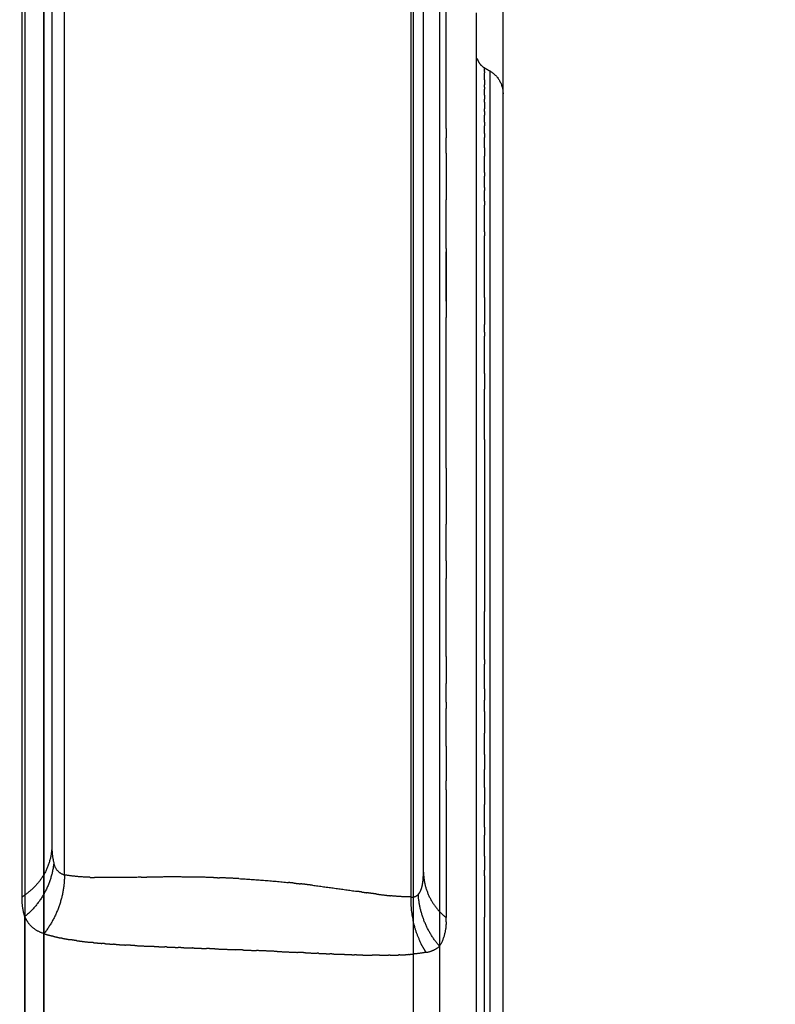
# Model space of a CAD drawing. Units: millimetres. Extents: x -1496 to 19075, y -569 to 13133.
# Drawn here: x 10093 to 10236, y 6189 to 6376 of the extents above; entities that cross this region are included whole.
import ezdxf

# ---------------------------------------------------------------- set-up
doc = ezdxf.new("R2010")
doc.units = ezdxf.units.MM
doc.layers.add('MAKE2D VISIBLE LINES', color=7, linetype='Continuous')
doc.dimstyles.new('Qitele', dxfattribs={"dimscale": 85, "dimtxt": 4, "dimasz": 5, "dimexe": 4, "dimexo": 0, "dimgap": 3, "dimtad": 1, "dimdec": 0, "dimrnd": 10, "dimzin": 1, "dimtxsty": 'Standard', "dimblk": 'OBLIQUE', "dimcen": 5, "dimdle": 4, "dimclrd": 256, "dimclre": 256, "dimclrt": 256, "dimadec": 0, "dimazin": 0, "dimtfac": 1, "dimtdec": 0, "dimtmove": 0, "dimatfit": 3, "dimldrblk": 'OBLIQUE', "dimfxl": 6, "dimfxlon": 1, "dimlwd": 40, "dimlwe": 30, "dimarcsym": 0})

# ---------------------------------------------------------------- blocks, each defined once
blk = doc.blocks.new('_Oblique')
at = {"color": 0, "linetype": 'ByBlock', "lineweight": -2}
blk.add_line((-0.5, -0.5), (0.5, 0.5), dxfattribs=at)
blk = doc.blocks.new('*D7')
at = {"lineweight": 30, "transparency": 16777216}
for p, q in [((4129.373080499875, 10732.11960766022), (4129.373080499875, 11582.11960766022)), ((14617.30849817548, 10732.11960766022), (14617.30849817548, 11582.11960766022))]:
    blk.add_line(p, q, dxfattribs=at)
at = {"lineweight": 40, "transparency": 16777216}
blk.add_line((3789.373080499875, 11242.11960766022), (14957.30849817548, 11242.11960766022), dxfattribs=at)
at = {"layer": 'Defpoints', "color": 0, "transparency": 16777216}
for p in [(14617.30849817548, 11242.11960766022), (14617.30849817548, 6477.261120256482), (4129.373080499875, 5848.760587821683)]:
    blk.add_point(p, dxfattribs=at)
at = {"lineweight": 40, "transparency": 16777216, "xscale": 425, "yscale": 425, "zscale": 425, "rotation": 180}
blk.add_blockref('_Oblique', (4129.373080499875, 11242.11960766022), dxfattribs=at)
at = {"lineweight": 40, "transparency": 16777216, "xscale": 425, "yscale": 425, "zscale": 425}
blk.add_blockref('_Oblique', (14617.30849817548, 11242.11960766022), dxfattribs=at)
at = {"transparency": 16777216, "insert": (9373.340789337677, 11652.52364806426), "char_height": 297.5, "attachment_point": 5}
blk.add_mtext('10490', dxfattribs=at)
blk = doc.blocks.new('*D9')
at = {"lineweight": 40, "transparency": 16777216}
blk.add_line((1760.020564504839, 9206.993307468447), (1760.02056450484, 2320.839122492817), dxfattribs=at)
at = {"lineweight": 30, "transparency": 16777216}
for p, q in [((2270.02056450484, 8866.993307468447), (1420.020564504839, 8866.993307468447)), ((2270.02056450484, 2660.839122492817), (1420.02056450484, 2660.839122492817))]:
    blk.add_line(p, q, dxfattribs=at)
at = {"layer": 'Defpoints', "color": 0, "transparency": 16777216}
for p in [(10730.47495352792, 8866.993307468449), (1760.02056450484, 2660.839122492817), (7072.079186442863, 2660.839122492817)]:
    blk.add_point(p, dxfattribs=at)
at = {"lineweight": 40, "transparency": 16777216, "xscale": 425, "yscale": 425, "zscale": 425}
for p, rotation in [((1760.020564504839, 8866.993307468447), 90), ((1760.02056450484, 2660.839122492817), 270)]:
    blk.add_blockref('_Oblique', p, dxfattribs=dict(at, rotation=rotation))
at = {"transparency": 16777216, "insert": (1349.6165241008, 5744.659751453684), "char_height": 297.5, "attachment_point": 5, "rotation": 90}
blk.add_mtext('6210', dxfattribs=at)
blk = doc.blocks.new('*D10')
at = {"lineweight": 40, "transparency": 16777216}
blk.add_line((1006.321503270866, 11194.30889149433), (1006.321503270868, 236.8291985461757), dxfattribs=at)
at = {"lineweight": 30, "transparency": 16777216}
for p, q in [((1516.321503270866, 10854.30889149433), (666.3215032708663, 10854.30889149433)), ((1516.321503270868, 576.8291985461759), (666.3215032708677, 576.8291985461757))]:
    blk.add_line(p, q, dxfattribs=at)
at = {"layer": 'Defpoints', "color": 0, "transparency": 16777216}
for p in [(10598.74858077099, 10854.30889149433), (1006.321503270868, 576.8291985461758), (6739.065526869836, 576.8291985461767)]:
    blk.add_point(p, dxfattribs=at)
at = {"lineweight": 40, "transparency": 16777216, "xscale": 425, "yscale": 425, "zscale": 425}
for p, rotation in [((1006.321503270866, 10854.30889149433), 90), ((1006.321503270868, 576.8291985461758), 270)]:
    blk.add_blockref('_Oblique', p, dxfattribs=dict(at, rotation=rotation))
at = {"transparency": 16777216, "insert": (595.9174628668279, 5744.659751453684), "char_height": 297.5, "attachment_point": 5, "rotation": 90}
blk.add_mtext('10280', dxfattribs=at)

msp = doc.modelspace()

# ---------------------------------------------------------------- linework, layer by layer
at = {"color": 7, "linetype": 'Continuous'}
for p, q in [((10097.30849778502, 6449.831766892952), (10097.30849778502, 5652.875314496181)), ((10167.30849778502, 6449.831766892952), (10167.30849778496, 5652.875314495963)), ((10097.30849778502, 5652.875314496167), (10097.30849778502, 6414.831766384857)), ((10172.30849779212, 5639.782114501155), (10172.30849779212, 6394.831766914169))]:
    msp.add_line(p, q, dxfattribs=at)
msp.add_line((10093.70519421191, 6415.534704259342), (10093.70519421191, 5535.534704259342))
at = {"layer": 'MAKE2D VISIBLE LINES'}
for points, weights in [([(10101.23230744636, 6213.912170022297), (10101.22766216793, 6325.324908530914), (10101.22920557085, 6436.737647122158)], [1, 0.9999999996143117, 1]), ([(10166.85471550209, 6436.737647122158), (10166.85607282832, 6323.231089426125), (10166.85195913605, 6209.724531796506)], [1, 0.9999999997095947, 1]), ([(10179.39396959727, 6368.599120500185), (10179.73048871357, 6367.423644177594), (10180.78912005185, 6366.811852227351)], [1, 0.9271822388133216, 1]), ([(10180.78715396454, 6366.456938148629), (10180.78770147554, 6366.619917529148), (10180.78864374438, 6366.782895105636)], [1, 0.9999992666512794, 1]), ([(10180.78597789095, 6364.513725958161), (10180.78506721511, 6365.17397008192), (10180.78569314594, 6365.834214537208)], [1, 0.9999993229415789, 1]), ([(10180.7862081138, 6366.124561048498), (10180.78588766688, 6365.979387909618), (10180.78570285156, 6365.834214534589)], [1, 0.9999998908928653, 1]), ([(10180.78619302184, 6366.124561081095), (10180.78647051875, 6366.250473395012), (10180.78687722495, 6366.376385357908)], [1, 0.9999998683678304, 1]), ([(10180.78715650013, 6366.456938120806), (10180.78701441096, 6366.416661738496), (10180.78688600856, 6366.376385314019)], [1, 0.9999999855639102, 1]), ([(10181.78513879943, 6366.208358876735), (10181.78849786721, 6365.870556736867), (10181.78942059845, 6365.532739156486)], [1, 0.9999934981687083, 1]), ([(10181.79064620324, 6364.840841049772), (10181.79021299457, 6364.206720704555), (10181.78909771109, 6363.572601192085)], [1, 0.9999998553787054, 1]), ([(10181.78939835005, 6365.53273899496), (10181.79015034987, 6365.320398436721), (10181.79044328904, 6365.108056748439)], [1, 0.9999994157754355, 1]), ([(10181.79045191528, 6365.108056632082), (10181.79062995862, 6364.974448912697), (10181.79064900245, 6364.840841072648)], [1, 0.9999998229719788, 1]), ([(10181.79382167369, 6366.233671213478), (10184.30245042397, 6364.781402019471), (10184.30374064104, 6361.882729503712)], [1, 0.8664285700623146, 1]), ([(10180.7860355461, 6364.513726009791), (10180.78648866099, 6364.042123256155), (10180.78664607208, 6363.570520310466)], [1, 0.9999999508558836, 1]), ([(10180.78672656827, 6363.161453128829), (10180.78671569675, 6363.365986738565), (10180.78664264487, 6363.570520335496)], [1, 0.9999999884472032, 1]), ([(10180.78671820677, 6363.161453086745), (10180.78672545879, 6362.964696066651), (10180.78668286825, 6362.767939050544)], [1, 0.9999999919788296, 1]), ([(10181.78919352721, 6363.572601186264), (10181.78850800905, 6363.087008942421), (10181.78847196448, 6362.601416212485)], [1, 0.9999997763918392, 1]), ([(10180.78618334468, 6361.639640792193), (10180.78594926443, 6361.248818178174), (10180.78573870422, 6360.857995547682)], [1, 0.9999999995473104, 1]), ([(10180.78663140591, 6361.639640686313), (10180.78673096243, 6362.203789942236), (10180.78674298726, 6362.767939203222)], [1, 0.9999999969907459, 1]), ([(10181.78848110806, 6362.601416113415), (10181.78848165149, 6362.054182916931), (10181.78899214513, 6361.506949958311)], [1, 0.9999998914522047, 1]), ([(10181.78854344565, 6361.506950389339), (10181.78862283604, 6361.139776178337), (10181.78873505794, 6360.772601972079)], [1, 0.999999999000626, 1]), ([(10180.78551374577, 6360.328202158831), (10180.78532323132, 6359.695065205779), (10180.78550806054, 6359.061928251154)], [1, 0.9999999560689983, 1]), ([(10181.78888324057, 6360.296093086399), (10181.78937592532, 6358.927214811782), (10181.78954493615, 6357.558336455702)], [1, 0.9999999930112787, 1]), ([(10181.78968229213, 6360.772602357938), (10181.78991939308, 6360.534348070034), (10181.79012174995, 6360.296093746649)], [1, 0.9999999973416761, 1]), ([(10180.78565092452, 6358.516977729603), (10180.78575067564, 6358.17658112081), (10180.7858476585, 6357.836184511696)], [1, 0.9999999999917343, 1]), ([(10180.7861242122, 6356.521221634444), (10180.78604455113, 6357.178703086736), (10180.78606505677, 6357.836184539927)], [1, 0.9999999970987107, 1]), ([(10180.78610693513, 6358.516977860629), (10180.78613239959, 6358.789453068668), (10180.78616945699, 6359.061928271702)], [1, 0.9999999997737486, 1]), ([(10181.79005811061, 6357.558336240334), (10181.78982796312, 6357.107246852574), (10181.78966455029, 6356.656157436293)], [1, 0.9999999972642423, 1]), ([(10180.786122216, 6356.521221634037), (10180.78616758571, 6356.166997179949), (10180.78617395461, 6355.812772723009)], [1, 0.9999999984846937, 1]), ([(10180.78614122864, 6354.356449465013), (10180.78620196485, 6355.084611094084), (10180.78617982499, 6355.812772725571)], [1, 0.9999999983807294, 1]), ([(10181.7895572336, 6356.656157320343), (10181.78942098435, 6355.831928268693), (10181.78936877681, 6355.007699207439)], [1, 0.9999999987004169, 1]), ([(10180.78603071334, 6354.356449485036), (10180.78596350468, 6353.993151207447), (10180.78588375347, 6353.629852929073)], [1, 0.9999999998509944, 1]), ([(10181.78938359405, 6354.454412961997), (10181.7900837182, 6351.100778212123), (10181.7902809623, 6347.747143395049)], [1, 0.9999999971893393, 1]), ([(10181.78939036676, 6355.007699195914), (10181.7894025782, 6354.731056052064), (10181.78945085377, 6354.454412912171)], [1, 0.9999999978756726, 1]), ([(10180.78583295668, 6351.654186362553), (10180.78595918104, 6352.642019632018), (10180.78607322331, 6353.629852902937)], [1, 0.9999999999809878, 1]), ([(10180.78549349107, 6351.654186408246), (10180.78538012465, 6350.868815406684), (10180.78542911189, 6350.083444395546)], [1, 0.999999994658293, 1]), ([(10180.78574717848, 6347.011179153145), (10180.78554895254, 6348.547311768438), (10180.78567651768, 6350.083444391181)], [1, 0.9999999943774875, 1]), ([(10180.78574704245, 6347.011179153145), (10180.78580021099, 6346.634253623408), (10180.78585504364, 6346.257328093903)], [1, 0.9999999999975635, 1]), ([(10180.7861270672, 6344.165309942306), (10180.78599746121, 6345.21131901889), (10180.78585214837, 6346.257328093496)], [1, 0.9999999999718152, 1]), ([(10181.79021722829, 6347.133926140064), (10181.79001718205, 6346.107615951778), (10181.78977015713, 6345.081305770473)], [1, 0.9999999997380807, 1]), ([(10181.79037007943, 6347.74714340116), (10181.79030930379, 6347.440534782241), (10181.79024250455, 6347.133926161136)], [1, 0.999999999951744, 1]), ([(10181.78976095504, 6345.081305788051), (10181.78961043789, 6344.462808794684), (10181.78946779601, 6343.844311800065)], [1, 0.9999999999797374, 1]), ([(10180.78614896878, 6344.165309948592), (10180.78618807881, 6343.870462187137), (10180.78622506981, 6343.57561442539)], [1, 0.9999999999935436, 1]), ([(10180.78640732613, 6341.552810010362), (10180.78631652048, 6342.564212209829), (10180.7861977526, 6343.575614402864)], [1, 0.9999999999044505, 1]), ([(10181.78933574437, 6343.252350140749), (10181.78865680454, 6340.18413566448), (10181.78863682617, 6337.115921113676)], [1, 0.999999994234228, 1]), ([(10181.78950161129, 6343.844311785746), (10181.78943989995, 6343.548330948215), (10181.78938119538, 6343.252350110131)], [1, 0.9999999999871064, 1]), ([(10180.78644534136, 6341.552810013738), (10180.78647926336, 6341.175518914819), (10180.78650665912, 6340.798227815576)], [1, 0.9999999999625907, 1]), ([(10180.78659312948, 6335.737191301458), (10180.78667307799, 6338.267709560903), (10180.78646983896, 6340.79822781348)], [1, 0.9999999984345496, 1]), ([(10181.7886531376, 6337.115921077297), (10181.78870852652, 6332.956341385761), (10181.78956232095, 6328.796761777812)], [1, 0.9999999953947055, 1]), ([(10180.78552472484, 6323.275252595697), (10180.78607436996, 6329.130673357338), (10180.78656083783, 6334.986094125234)], [1, 0.999999999985448, 1]), ([(10180.78659279691, 6335.737191301458), (10180.78657980473, 6335.361642713346), (10180.78656152655, 6334.986094125466)], [1, 0.9999999999752356, 1]), ([(10181.78961707168, 6328.482036339912), (10181.79037067617, 6324.617897648168), (10181.79062978445, 6320.75375889158)], [1, 0.999999997952939, 1]), ([(10180.78552440574, 6323.275252595697), (10180.78537479443, 6320.732794983365), (10180.78542437563, 6318.190337367101)], [1, 0.9999999992327343, 1]), ([(10181.79062729409, 6320.753758891347), (10181.79065291426, 6320.119785614756), (10181.79065385029, 6319.485812337698)], [1, 0.9999999998105022, 1]), ([(10181.79067627774, 6319.485812338979), (10181.79069161652, 6315.144241336653), (10181.79055415296, 6310.802670336539)], [1, 0.9999999998451625, 1]), ([(10180.78540116991, 6316.741684276298), (10180.78539332567, 6317.466010823258), (10180.78539177278, 6318.190337367101)], [1, 0.9999999999905719, 1]), ([(10180.78547680564, 6308.931799088641), (10180.78548170006, 6312.462689250977), (10180.78541015013, 6315.993579412498)], [1, 0.9999999999414089, 1]), ([(10181.79054841326, 6310.802670289391), (10181.79054661446, 6310.195432515167), (10181.79054814811, 6309.588194737946)], [1, 0.9999999999962369, 1]), ([(10180.78547565924, 6308.931799088583), (10180.78546956266, 6307.428418189673), (10180.78545645428, 6305.925037290879)], [1, 0.9999999999972808, 1]), ([(10181.79054777816, 6309.588194737946), (10181.79055187758, 6307.607272014058), (10181.79056221721, 6305.626349290171)], [1, 0.9999999999987594, 1]), ([(10181.7905789502, 6302.808806595836), (10181.79077665854, 6286.145917193491), (10181.79066677866, 6269.483027790302)], [1, 0.9999999999574057, 1]), ([(10180.78541216772, 6296.396728817934), (10180.78534310569, 6280.098698979062), (10180.78541245598, 6263.800669136494)], [1, 0.9999999999909847, 1]), ([(10181.79068573346, 6269.483027802642), (10181.79067923018, 6268.146201381205), (10181.79067669218, 6266.809374959768)], [1, 0.9999999999989002, 1]), ([(10180.78546685341, 6254.731291699318), (10180.78540413953, 6259.265980417544), (10180.78538477616, 6263.80066913661)], [1, 0.9999999999885768, 1]), ([(10180.7855255263, 6249.128490414099), (10180.78550945323, 6251.492483057409), (10180.78547877469, 6253.856475700661)], [1, 0.9999999999952285, 1]), ([(10181.79042154852, 6248.514933867184), (10181.79038282715, 6246.944611204548), (10181.79035524275, 6245.374288538682)], [1, 0.9999999999937134, 1]), ([(10180.7856029688, 6244.882358889132), (10180.78561965865, 6242.811669375973), (10180.78561518151, 6240.740979858943)], [1, 0.9999999999869374, 1]), ([(10181.79047352137, 6245.374288360392), (10181.79046868943, 6243.801823890455), (10181.79046870157, 6242.229359420518)], [1, 0.9999999999988138, 1]), ([(10181.79032007436, 6242.229359420751), (10181.79031513914, 6240.97002750697), (10181.79032681645, 6239.710695593189)], [1, 0.9999999999782478, 1]), ([(10180.7855226573, 6236.718920068386), (10180.78553610126, 6238.729949961627), (10180.78554162115, 6240.740979854869)], [1, 0.9999999999980593, 1]), ([(10181.79047246961, 6239.710695544236), (10181.79047946937, 6237.259573062336), (10181.79050369153, 6234.808450580553)], [1, 0.9999999999938289, 1]), ([(10180.78557920223, 6236.718920068328), (10180.78555820188, 6235.313050524908), (10180.78553178853, 6233.907180978313)], [1, 0.9999999999981465, 1]), ([(10181.79041730872, 6234.808450572345), (10181.79082126051, 6224.129160734861), (10181.79049823729, 6213.449870894583)], [1, 0.9999999994207525, 1]), ([(10180.78546898277, 6230.485527651013), (10180.78544002623, 6228.850274228951), (10180.78542375594, 6227.215020807089)], [1, 0.9999999999924775, 1]), ([(10180.7853933845, 6222.965433288751), (10180.78539944282, 6225.090227078916), (10180.7854229415, 6227.215020868964)], [1, 0.9999999999915785, 1]), ([(10180.78539591341, 6217.439142989962), (10180.78538923271, 6219.439210951539), (10180.7853904376, 6221.439278913174)], [1, 0.9999999999980569, 1]), ([(10098.85871446147, 6219.385532274006), (10098.70285652236, 6213.495931283782), (10093.83099911049, 6210.18282143362)], [1, 0.8899485516399742, 1]), ([(10098.8587144631, 6219.385532277323), (10098.82091815269, 6217.758679665138), (10099.21510173682, 6216.179851845118)], [1, 0.9910424221272593, 1]), ([(10099.21510173682, 6216.179851845118), (10098.56927956661, 6209.951139314891), (10093.70543379964, 6206.006909299329)], [1, 0.9237429408957633, 1]), ([(10099.21510173682, 6216.179851845118), (10099.47870309034, 6214.383298348945), (10101.23230744655, 6213.912170022297)], [1, 0.8357372618808638, 1]), ([(10180.78551062843, 6217.439142987576), (10180.78551934252, 6216.114023716051), (10180.78551390349, 6214.788904444467)], [1, 0.9999999999857405, 1]), ([(10101.23230744655, 6213.912170022297), (10101.19969631256, 6207.682274548373), (10097.36217012131, 6202.774520088897)], [1, 0.9463026853279647, 1]), ([(10106.0265696072, 6213.448652122148), (10103.61299236686, 6213.510305019729), (10101.23230744655, 6213.912170022297)], [1, 0.9974916419088262, 1]), ([(10169.16921591233, 6213.000315510355), (10169.22794727408, 6213.715252191374), (10169.2252066097, 6214.432591943107)], [1, 0.999080245613077, 1]), ([(10169.2252066097, 6214.432591943107), (10169.34094424293, 6209.101997120286), (10173.53335919441, 6205.80771522018)], [1, 0.9040940203331587, 1]), ([(10106.02658623378, 6213.449091532479), (10106.46012397872, 6213.432783371645), (10106.8938320835, 6213.421910828307)], [1, 0.9999803586853423, 1]), ([(10115.7740649234, 6213.458559463943), (10111.3342909815, 6213.357141062537), (10106.89382891532, 6213.421755139578)], [1, 0.9998252596324421, 1]), ([(10115.77406492348, 6213.45855946208), (10116.29381382823, 6213.466038942315), (10116.81356997068, 6213.472997373647)], [1, 0.9999998743753925, 1]), ([(10129.46157304152, 6213.406968016854), (10123.13832105801, 6213.583570339884), (10116.81357036464, 6213.472968881637)], [1, 0.9997422857151601, 1]), ([(10129.46157304136, 6213.406968011324), (10130.02212935276, 6213.389706862661), (10130.58258418387, 6213.369416277543)], [1, 0.9999963484999111, 1]), ([(10134.2557021942, 6213.202850921931), (10132.41990304179, 6213.302889063056), (10130.58258270116, 6213.369373095549)], [1, 0.9999582780972462, 1]), ([(10134.25570218462, 6213.202850840848), (10138.96874593108, 6212.945036979836), (10143.66395360944, 6212.461018170034)], [1, 0.9997110862997385, 1]), ([(10144.74035978521, 6212.347510498112), (10144.20230690634, 6212.405688793548), (10143.66395360864, 6212.461018189824)], [1, 0.9999964975703614, 1]), ([(10144.74036907297, 6212.347598573346), (10145.35028870612, 6212.281740017912), (10145.95982658125, 6212.212437155868)], [1, 0.999996011242298, 1]), ([(10148.20516018938, 6211.945410714812), (10147.08311304437, 6212.084133914981), (10145.95979324417, 6212.212143880759)], [1, 0.9999886177152263, 1]), ([(10148.2052252063, 6211.945937037097), (10152.40798279694, 6211.415554287603), (10156.59899437362, 6210.799194653438)], [1, 0.9999475452045562, 1]), ([(10168.68857009332, 6210.883470393288), (10168.94482200145, 6211.458005918576), (10169.04838023953, 6212.078515227164)], [1, 0.9919357234804915, 1]), ([(10169.04840322891, 6212.078509634979), (10169.13125068975, 6212.536469695835), (10169.1698942466, 6213.000256063395)], [1, 0.998852057784397, 1]), ([(10180.78550697962, 6213.72461417193), (10180.78545082614, 6209.8023571515), (10180.78541953952, 6205.880100130838)], [1, 0.9999999999949756, 1]), ([(10093.20426420131, 6209.74854642267), (10093.52324601167, 6209.957581429371), (10093.83099911115, 6210.182821432747)], [1, 0.9996658954161323, 1]), ([(10157.55236118616, 6210.662184644934), (10157.0755832963, 6210.730029850753), (10156.59888539692, 6210.798434833392)], [1, 0.9999998276620946, 1]), ([(10157.5524551578, 6210.662845557534), (10158.04241122105, 6210.593017707688), (10158.53252230139, 6210.524286337117)], [1, 0.9999993741664783, 1]), ([(10160.37927771838, 6210.27256198039), (10159.45535381333, 6210.394416457835), (10158.53246458442, 6210.523874427403)], [1, 0.999991524901736, 1]), ([(10160.37927771754, 6210.272561973929), (10161.67003490115, 6210.100767325064), (10162.96484326635, 6209.962786145661)], [1, 0.9999144967416458, 1]), ([(10166.85195913576, 6209.724531796506), (10167.67591233003, 6209.618686047183), (10168.24922686184, 6210.219862091799)], [1, 0.8922743629881398, 1]), ([(10168.24922686184, 6210.219862091799), (10168.52183881791, 6210.516617036927), (10168.68841242693, 6210.883542109492)], [1, 0.9874755313245274, 1]), ([(10172.27852808571, 6200.378586809711), (10168.60814723313, 6204.621320856524), (10168.24922686184, 6210.219862091799)], [1, 0.9477828075187305, 1]), ([(10093.70543379964, 6206.006909299329), (10093.17217299499, 6207.839865124588), (10093.20426420131, 6209.74854642267)], [1, 0.9887765881042749, 1]), ([(10166.85195913576, 6209.724531796506), (10164.90210593288, 6209.740858259047), (10162.96468047556, 6209.961259407319)], [1, 0.9986248174244684, 1]), ([(10166.85195913576, 6209.724531796506), (10166.6767584818, 6205.091455478199), (10168.74287604171, 6200.940883268348)], [1, 0.9689524834841478, 1]), ([(10093.70554951449, 6014.144960769081), (10093.70468732607, 6110.07593503371), (10093.70543380117, 6206.006909299329)], [1, 0.9999999999648501, 1]), ([(10093.70543379964, 6206.006909299329), (10093.94410230349, 6205.442074926315), (10094.29453485619, 6204.93888753598)], [1, 0.9945691858578957, 1]), ([(10097.36217012131, 6202.774520088897), (10095.45447956378, 6203.326809470404), (10094.29392300641, 6204.938459339704)], [1, 0.9452452829835184, 1]), ([(10173.51641905158, 6205.003092374514), (10173.53192378989, 6202.521009501921), (10172.27852808571, 6200.378586809711)], [1, 0.9643565732285121, 1]), ([(10173.51834550378, 6205.003099282367), (10173.53370371678, 6205.405260749007), (10173.53335965704, 6205.80771522018)], [1, 0.9998096321048316, 1]), ([(10180.78524933557, 6180.8604794606), (10180.78523676077, 6193.370289795777), (10180.7854203646, 6205.880100129616)], [1, 0.9999999999692595, 1]), ([(10097.36217012131, 6202.774520088897), (10098.122978846, 6202.530043610986), (10098.89741135039, 6202.33293207331)], [1, 0.9995244230716227, 1]), ([(10099.00306535783, 6202.306109678269), (10098.950215284, 6202.31943000001), (10098.8974140644, 6202.332942678106)], [1, 0.9999983425820208, 1]), ([(10099.00306197636, 6202.306096387656), (10099.77452279715, 6202.112468767891), (10100.55413520006, 6201.954836429366)], [1, 0.9997308334011432, 1]), ([(10100.75908994903, 6201.913810474194), (10100.65656384538, 6201.934079975916), (10100.55414566558, 6201.954887937325)], [1, 0.9999965485418377, 1]), ([(10100.75907893552, 6201.913754903573), (10101.54204434082, 6201.759546304333), (10102.32991586826, 6201.632764703572)], [1, 0.9998476069771867, 1]), ([(10103.60831958803, 6201.441385371763), (10102.96804219225, 6201.529890454003), (10102.32992304237, 6201.632809078532)], [1, 0.9999364465814818, 1]), ([(10103.60831850072, 6201.441376948358), (10104.91163359916, 6201.262349689649), (10106.22025752699, 6201.127500059993)], [1, 0.9998569935663157, 1]), ([(10106.67345179574, 6201.08197998556), (10106.446822521, 6201.104418045046), (10106.22030075827, 6201.127916686739)], [1, 0.999997261151126, 1]), ([(10106.67339857982, 6201.08144743232), (10107.49374266571, 6201.00025543471), (10108.3151986765, 6200.931214997348)], [1, 0.9999726110293357, 1]), ([(10108.82061379431, 6200.890270019569), (10108.56789598521, 6200.910609862047), (10108.3152576884, 6200.931914575667)], [1, 0.9999981773116262, 1]), ([(10108.82056007984, 6200.889600590082), (10109.66424922009, 6200.821965830841), (10110.5086336192, 6200.763649341221)], [1, 0.9999847648076983, 1]), ([(10111.05024091787, 6200.72713465416), (10110.77942114846, 6200.745151373067), (10110.50865640234, 6200.76397693481)], [1, 0.9999988847680161, 1]), ([(10111.05022788502, 6200.726934589948), (10111.92592136675, 6200.66903651032), (10112.80204497284, 6200.618059178269)], [1, 0.9999921964288125, 1]), ([(10169.74561574953, 6199.235890653137), (10169.19064842814, 6200.056865235609), (10168.74287603634, 6200.940883265612)], [1, 0.9980294461684495, 1]), ([(10114.55091831641, 6200.521656421399), (10113.67633194409, 6200.567142042833), (10112.80204455592, 6200.618052034792)], [1, 0.9999951899604094, 1]), ([(10114.55091913827, 6200.521672099167), (10116.11640479682, 6200.440585277371), (10117.68245666205, 6200.371288995237)], [1, 0.999992912100881, 1]), ([(10118.21822312608, 6200.347666463909), (10117.95033442629, 6200.359353720116), (10117.68245660458, 6200.371287705762)], [1, 0.9999998939618221, 1]), ([(10118.21822290707, 6200.347661591404), (10119.21751576122, 6200.304129340955), (10120.21692270981, 6200.263300230006)], [1, 0.9999990854421605, 1]), ([(10120.71355466894, 6200.2430955417), (10120.46523614366, 6200.253135490209), (10120.21692280221, 6200.263302818734)], [1, 0.9999999671070303, 1]), ([(10120.71355476361, 6200.243097794802), (10121.75669295128, 6200.201016668048), (10122.79989310686, 6200.160500810111)], [1, 0.9999997185648977, 1]), ([(10123.24578513067, 6200.143193664531), (10123.02283819615, 6200.151823587476), (10122.79989297432, 6200.16049764309)], [1, 0.9999999951018422, 1]), ([(10123.24578503922, 6200.143191322721), (10124.33859835954, 6200.10093843719), (10125.43143548048, 6200.059305704759)], [1, 0.9999999597466871, 1]), ([(10125.81477942891, 6200.044686550835), (10125.62310737061, 6200.051994010859), (10125.43143554019, 6200.059307423922)], [1, 0.9999999998792878, 1]), ([(10125.81477943726, 6200.044686777437), (10126.96357276468, 6200.000958282015), (10128.11235654728, 6199.95697975465)], [1, 0.9999999940786569, 1]), ([(10129.73805921202, 6199.894306100708), (10128.92521515529, 6199.925831852035), (10128.11235649015, 6199.956978665818)], [1, 0.9999999728337245, 1]), ([(10129.73805826288, 6199.894281057328), (10131.71745175954, 6199.817599835202), (10133.69670252912, 6199.737318955573)], [1, 0.9999995865735247, 1]), ([(10134.98731758029, 6199.684389378854), (10134.34201984383, 6199.711092879683), (10133.69670256431, 6199.737319839223)], [1, 0.9999999318324551, 1]), ([(10134.98731458109, 6199.684315728817), (10136.30469676443, 6199.629655784265), (10137.62199574753, 6199.573026129197)], [1, 0.9999997205407325, 1]), ([(10141.50456851532, 6199.402809199215), (10139.5633753453, 6199.490044031809), (10137.62201098329, 6199.573382222596)], [1, 0.9999994963662108, 1]), ([(10141.50455816051, 6199.402577892797), (10143.42913955793, 6199.316336401556), (10145.35362193815, 6199.227912885231)], [1, 0.9999998393136001, 1]), ([(10146.8948601615, 6199.157429883817), (10146.12423884876, 6199.192623255869), (10145.35362242218, 6199.227923456383)], [1, 0.9999999975978253, 1]), ([(10146.8948590807, 6199.157406202146), (10148.00090738661, 6199.106846340866), (10149.10700327589, 6199.057338362771)], [1, 0.9999998869480193, 1]), ([(10149.43522014676, 6199.042707547349), (10149.27111093706, 6199.050005590812), (10149.10700333415, 6199.057339682338)], [1, 0.9999999939687773, 1]), ([(10149.43522024906, 6199.042709641137), (10150.48090963537, 6198.996102073963), (10151.52669694638, 6198.951746035927)], [1, 0.999999420546342, 1]), ([(10151.88975130324, 6198.936482776109), (10151.70822204846, 6198.944064938501), (10151.5266967823, 6198.951742005105)], [1, 0.9999999658337803, 1]), ([(10151.88975134623, 6198.936483805512), (10152.88562479374, 6198.894757583033), (10153.88164698679, 6198.856747162507)], [1, 0.9999982600309523, 1]), ([(10154.26450744082, 6198.842355274166), (10154.0730739955, 6198.849465666142), (10153.88164709635, 6198.856750190527)], [1, 0.9999998965689592, 1]), ([(10154.26450747503, 6198.842356195244), (10155.2183596972, 6198.806760476429), (10156.17239852942, 6198.776577284945)], [1, 0.9999959759767524, 1]), ([(10164.77943617315, 6198.742082593708), (10165.57774485231, 6198.774028867185), (10166.37468533913, 6198.830625447714)], [1, 0.9998806341827157, 1]), ([(10166.5470081798, 6198.844293286711), (10166.46082560455, 6198.837759143202), (10166.37461826252, 6198.831560320898)], [1, 0.9999981081934964, 1]), ([(10166.54707971209, 6198.843349946874), (10166.98058797531, 6198.876083305375), (10167.41327211705, 6198.918336358831)], [1, 0.9999396123706797, 1]), ([(10169.74561575399, 6199.23589065727), (10168.5858407091, 6199.030112754281), (10167.41318767368, 6198.919173314272)], [1, 0.9991743721023226, 1]), ([(10169.74561575399, 6199.23589065727), (10171.17334073295, 6199.449768582786), (10172.27852808571, 6200.378586809711)], [1, 0.9623971311650761, 1]), ([(10172.27852808571, 6200.378586809711), (10172.27870286742, 6193.119241740242), (10172.27866040205, 6185.859896668793)], [1, 0.9999999998880502, 1]), ([(10156.56346756048, 6198.764650973179), (10156.36792986662, 6198.770509176633), (10156.17240084423, 6198.776650025371)], [1, 0.9999997388199389, 1]), ([(10156.56346489514, 6198.764561980242), (10158.02456436076, 6198.719863592451), (10159.48616496737, 6198.696771145893)], [1, 0.9999726768929611, 1]), ([(10160.89563974508, 6198.682420856356), (10160.19086581975, 6198.686011373971), (10159.48616618142, 6198.696855607304)], [1, 0.9999867575434592, 1]), ([(10160.89563960844, 6198.682392875002), (10161.7444258594, 6198.677948449425), (10162.59317259656, 6198.687266640867)], [1, 0.9999671364712218, 1]), ([(10162.89759426352, 6198.691258527375), (10162.74538687704, 6198.688999156562), (10162.59317256516, 6198.687268192683)], [1, 0.9999984935498755, 1]), ([(10162.89759426541, 6198.69125840089), (10163.71653967393, 6198.702945056888), (10164.53503149403, 6198.732598078706)], [1, 0.9999398103349877, 1]), ([(10164.77941538964, 6198.742587379566), (10164.65722550562, 6198.737558348039), (10164.53501678645, 6198.733009978932)], [1, 0.9999980660229026, 1])]:
    msp.add_rational_spline(points, weights, degree=2, dxfattribs=at)
for points in [[(10169.2252066097, 6214.432591943107), (10169.2252066097, 6324.300667025826), (10169.2252066097, 6434.168742108544)], [(10093.20426420131, 6209.74854642267), (10093.20426420131, 6305.296125595902), (10093.20426420131, 6400.843704769075)], [(10184.3037406411, 6373.363231822477), (10184.30374064138, 6377.881366871276), (10184.30374064166, 6382.399501920074)], [(10098.8587144631, 6380.755565693755), (10098.8587144631, 6300.070548985539), (10098.8587144631, 6219.385532277323)], [(10173.5333632968, 6355.296596026084), (10173.53335609121, 6367.202456181905), (10173.53335175151, 6379.108316337726)], [(10179.27756263064, 6374.528931549146), (10179.27756263064, 6375.866918732449), (10179.27756263064, 6377.204905915751)], [(10179.27756263064, 6373.344074564848), (10179.27756263064, 6373.936503057579), (10179.27756263064, 6374.528931550252)], [(10179.27756263064, 6370.392953070383), (10179.27756263064, 6371.868513817761), (10179.27756263064, 6373.344074565081)], [(10184.3037406411, 6370.248096730538), (10184.3037406411, 6371.805664276508), (10184.3037406411, 6373.363231822477)], [(10179.27756263064, 6369.341101869628), (10179.27756263064, 6369.867027470122), (10179.27756263064, 6370.392953070674)], [(10179.27756263064, 6368.422642917118), (10179.27756263064, 6368.88187239346), (10179.27756263064, 6369.341101869803)], [(10184.3037406411, 6363.944693967795), (10184.3037406411, 6367.096395349166), (10184.3037406411, 6370.248096730538)], [(10179.27756263064, 6367.23995239786), (10179.27756263064, 6367.831297657489), (10179.27756263064, 6368.422642917118)], [(10179.27756263064, 6366.181566323656), (10179.27756263064, 6366.710759360787), (10179.27756263064, 6367.239952397977)], [(10180.80128026195, 6366.80485403326), (10181.29290162999, 6366.521944859858), (10181.784522998, 6366.239035686456)], [(10179.27756263064, 6364.179356248271), (10179.27756263064, 6365.180461285963), (10179.27756263064, 6366.181566323656)], [(10179.27756263064, 6363.666616590031), (10179.27756263064, 6363.922986419151), (10179.27756263064, 6364.179356248271)], [(10179.27756263064, 6362.873132607237), (10179.27756263064, 6363.269874598634), (10179.27756263064, 6363.666616590031)], [(10184.3037406411, 6361.836286706421), (10184.3037406411, 6362.890490337137), (10184.3037406411, 6363.944693967795)], [(10179.27756263064, 6359.040417164484), (10179.27756263064, 6360.956774885861), (10179.27756263064, 6362.873132607237)], [(10184.3037406411, 6361.579491378077), (10184.3037406411, 6361.707889049059), (10184.3037406411, 6361.836286720099)], [(10184.3037406411, 6361.085433154403), (10184.3037406411, 6361.332462266706), (10184.3037406411, 6361.579491379009)], [(10180.78638442332, 6360.328201882985), (10180.78643601394, 6360.59309855794), (10180.78648811195, 6360.857995232778)], [(10184.3037406411, 6325.372825484468), (10184.3037406411, 6343.229129319407), (10184.3037406411, 6361.085433154403)], [(10179.27756263064, 6358.594137689834), (10179.27756263064, 6358.817277427159), (10179.27756263064, 6359.040417164484)], [(10179.27756263064, 6355.290645131819), (10179.27756263064, 6356.942391401426), (10179.27756263064, 6358.594137671033)], [(10173.53335919441, 6355.296596026084), (10173.53335919441, 6354.413288249729), (10173.53335919441, 6353.529980473373)], [(10179.27756263064, 6353.594953793603), (10179.27756263064, 6354.442799466466), (10179.27756263064, 6355.290645139328)], [(10173.53335903124, 6350.614204920923), (10173.53336117229, 6352.072092697237), (10173.53336227796, 6353.529980473373)], [(10179.27756263064, 6350.451516048146), (10179.27756263064, 6352.023234920845), (10179.27756263064, 6353.594953793603)], [(10173.53335919441, 6350.614204920923), (10173.53335919441, 6346.202000139259), (10173.53335919441, 6341.789795357538)], [(10179.27756263064, 6347.932456543473), (10179.27756263064, 6349.191986295838), (10179.27756263064, 6350.451516048204)], [(10179.27756263064, 6343.950602958772), (10179.27756263064, 6345.941529751151), (10179.27756263064, 6347.932456543531)], [(10179.27756263064, 6341.53042878837), (10179.27756263064, 6342.740515873571), (10179.27756263064, 6343.950602958772)], [(10173.53334023821, 6332.568598209858), (10173.53334331133, 6337.179196785488), (10173.53334805113, 6341.789795357538)], [(10179.27756263064, 6337.088600787487), (10179.27756263064, 6339.309514787899), (10179.27756263064, 6341.53042878837)], [(10179.27756263064, 6333.459249560932), (10179.27756263064, 6335.27392517418), (10179.27756263064, 6337.088600787487)], [(10179.27756263064, 6331.155853084441), (10179.27756263064, 6332.307551322716), (10179.27756263064, 6333.459249560932)], [(10173.53333527636, 6322.619893876174), (10173.5333368116, 6327.289718717489), (10173.53333983416, 6331.959543558747)], [(10173.53335919441, 6332.5685982254), (10173.53335919441, 6326.037917117334), (10173.53335919441, 6319.507236009267)], [(10179.27756263064, 6329.097339902051), (10179.27756263064, 6330.126596493275), (10179.27756263064, 6331.155853084441)], [(10098.8587144631, 6328.743182726357), (10098.8587144631, 6327.660964888033), (10098.8587144631, 6326.578747049709)], [(10179.27756263064, 6310.400776246366), (10179.27756263064, 6319.74905807418), (10179.27756263064, 6329.097339902051)], [(10181.78954562539, 6328.796761774436), (10181.78957325152, 6328.63939905502), (10181.78960087764, 6328.482036335605)], [(10184.3037406411, 6324.566295883713), (10184.3037406411, 6324.969560684091), (10184.3037406411, 6325.372825484468)], [(10184.3037406411, 6307.539052860382), (10184.3037406411, 6316.052674372077), (10184.3037406411, 6324.566295883713)], [(10173.53334168933, 6290.961735578348), (10173.53333090892, 6305.234485793837), (10173.53333440385, 6319.507236009267)], [(10180.78543770689, 6316.741684276647), (10180.7854415183, 6316.367631844805), (10180.78544532969, 6315.993579412905)], [(10179.27756263064, 6306.951426304098), (10179.27756263064, 6308.676101275232), (10179.27756263064, 6310.400776246366)], [(10184.3037406411, 6293.984857807962), (10184.3037406411, 6300.761955334201), (10184.3037406411, 6307.539052860382)], [(10179.27756263064, 6279.442695920741), (10179.27756263064, 6293.197061115796), (10179.27756263064, 6306.951426310909)], [(10180.78542849209, 6296.396728814732), (10180.7854532479, 6301.160883036187), (10180.78546948673, 6305.925037257643)], [(10181.79058292758, 6305.626349281032), (10181.7906035224, 6304.217577960919), (10181.79062156621, 6302.808806641006)], [(10184.3037406411, 6201.822414033151), (10184.3037406411, 6247.903635920469), (10184.3037406411, 6293.984857807845)], [(10173.53335919441, 6290.961735531957), (10173.53335919441, 6285.67084438759), (10173.53335919441, 6280.379953243224)], [(10098.8587144631, 6281.219661096671), (10098.8587144631, 6276.866034663028), (10098.8587144631, 6272.512408229442)], [(10173.53336323125, 6273.382118466929), (10173.53335714032, 6276.881035855076), (10173.53335261291, 6280.379953243224)], [(10179.27756263064, 6275.302041767376), (10179.27756263064, 6277.372368824239), (10179.27756263064, 6279.442695881102)], [(10179.27756263064, 6266.126668901627), (10179.27756263064, 6270.714355314536), (10179.27756263064, 6275.302041727446)], [(10173.53335919441, 6273.382118466929), (10173.53335919441, 6271.729983987381), (10173.53335919441, 6270.077849507834)], [(10173.53337016731, 6255.281706422604), (10173.53337556495, 6262.679777966921), (10173.53336801147, 6270.077849507834)], [(10179.27756263064, 6259.530693197135), (10179.27756263064, 6262.828681049381), (10179.27756263064, 6266.126668901627)], [(10181.79064459645, 6266.809374911572), (10181.7905859223, 6260.584772634546), (10181.7905288005, 6254.360170353997)], [(10179.27756263064, 6257.167753655267), (10179.27756263064, 6258.34922342623), (10179.27756263064, 6259.530693197135)], [(10179.27756263064, 6254.048018357345), (10179.27756263064, 6255.607886007965), (10179.27756263064, 6257.167753658643)], [(10173.53335919441, 6255.281706422604), (10173.53335919441, 6252.73027904085), (10173.53335919441, 6250.178851659155)], [(10179.27756263064, 6251.435349582498), (10179.27756263064, 6252.741683969893), (10179.27756263064, 6254.048018357345)], [(10180.78546685619, 6254.731291699318), (10180.78547327829, 6254.293883702696), (10180.78547970037, 6253.856475706074)], [(10181.79056865684, 6254.36017032111), (10181.79055112603, 6253.605158492552), (10181.7905320838, 6252.850146664052)], [(10179.27756263064, 6248.467853848684), (10179.27756263064, 6249.95160171562), (10179.27756263064, 6251.435349582498)], [(10181.79051640921, 6252.850146633027), (10181.7904990853, 6250.68254025255), (10181.79048701932, 6248.514933872015)], [(10173.53336377967, 6246.637999142265), (10173.53336517137, 6248.40842540071), (10173.53336656306, 6250.178851659155)], [(10179.27756263064, 6243.745368262091), (10179.27756263064, 6246.106611055358), (10179.27756263064, 6248.467853848684)], [(10180.78555327127, 6249.128490414274), (10180.78556888553, 6248.077177188352), (10180.78558162131, 6247.025863958908)], [(10173.53335919441, 6246.637999142265), (10173.53335919441, 6246.028531597964), (10173.53335919441, 6245.419064053662)], [(10180.78554368856, 6244.882358889074), (10180.78554178638, 6245.954111416628), (10180.78553720708, 6247.02586394424)], [(10173.53335917517, 6238.281151128678), (10173.53336006116, 6241.850107600963), (10173.53336286067, 6245.419064069727)], [(10179.27756263064, 6240.260302515911), (10179.27756263064, 6242.002835388972), (10179.27756263064, 6243.745368262033)], [(10179.27756263064, 6237.838995339909), (10179.27756263064, 6239.04964892791), (10179.27756263064, 6240.260302515911)], [(10173.53335919441, 6238.281151127339), (10173.53335919441, 6234.995553001216), (10173.53335919441, 6231.709954875034)], [(10179.27756263064, 6234.774628438383), (10179.27756263064, 6236.30681188676), (10179.27756263064, 6237.838995335194)], [(10179.27756263064, 6230.688439525933), (10179.27756263064, 6232.731533982187), (10179.27756263064, 6234.774628438383)], [(10180.78546428794, 6230.485527649907), (10180.78548469408, 6232.1963543003), (10180.785500395, 6233.907180951246)], [(10173.53335823076, 6230.02673202553), (10173.5333582757, 6230.868343450282), (10173.53335832064, 6231.709954875034)], [(10179.27756263064, 6230.333055654519), (10179.27756263064, 6230.510747590255), (10179.27756263064, 6230.688439525933)], [(10173.53335919441, 6230.02673202553), (10173.53335919441, 6217.917223622884), (10173.53335919441, 6205.80771522018)], [(10179.27756263064, 6227.57202813161), (10179.27756263064, 6228.952541893035), (10179.27756263064, 6230.333055654519)], [(10179.27756263064, 6221.612022351452), (10179.27756263064, 6224.592025241502), (10179.27756263064, 6227.57202813161)], [(10179.27756263064, 6218.21057371339), (10179.27756263064, 6219.911298032421), (10179.27756263064, 6221.612022351452)], [(10180.78543931426, 6222.965433286772), (10180.78545050538, 6222.202356097325), (10180.78546292975, 6221.439278907819)], [(10179.27756263064, 6200.53332707371), (10179.27756263064, 6209.371950402718), (10179.27756263064, 6218.210573731725)], [(10180.78540999201, 6213.72461416477), (10180.78540783512, 6214.256759269665), (10180.78540567822, 6214.78890437456)], [(10181.79066537568, 6213.449870868739), (10181.79065361172, 6211.785320346995), (10181.79064564062, 6210.120769822192)], [(10181.79056354388, 6210.120769844718), (10181.7905775329, 6209.562042672937), (10181.79059132659, 6209.003315497634)], [(10181.7906415386, 6209.003315479938), (10181.79081712279, 6195.708236064582), (10181.79095794968, 6182.413156649134)], [(10184.3037406411, 6183.70018026248), (10184.3037406411, 6192.761297147816), (10184.3037406411, 6201.822414033151)], [(10179.27756263064, 6183.515187211837), (10179.27756263064, 6192.024257142715), (10179.27756263064, 6200.533327073594)]]:
    msp.add_open_spline(points, degree=2, dxfattribs=at)

# ---------------------------------------------------------------- dimensions: what is measured, and where the dimension line sits
dim = msp.add_linear_dim(base=(14617.30849817548, 11242.11960766022), p1=(4129.373080499875, 5848.760587821683), p2=(14617.30849817548, 6477.261120256482), dimstyle='Qitele', override={"dimtxt": 3.5})
dim.commit()
dim.dimension.update_dxf_attribs({"geometry": '*D7', "text_midpoint": (9373.340789337677, 11652.52364806426)})
for base, p1, p2, picture, middle in [((1006.321503270868, 576.8291985461758), (10598.74858077099, 10854.30889149433), (6739.065526869832, 576.8291985461765), '*D10', (1006.321503270868, 5744.659751453684)), ((1760.02056450484, 2660.839122492817), (10730.47495352791, 8866.993307468445), (7072.079186442859, 2660.839122492816), '*D9', (1760.020564504841, 5744.659751453684))]:
    dim = msp.add_linear_dim(base=base, p1=p1, p2=p2, angle=90, dimstyle='Qitele', override={"dimtxt": 3.5})
    dim.commit()
    dim.dimension.update_dxf_attribs({"geometry": picture, "text_midpoint": middle, "dimtype": 160})

doc.saveas('drawing.dxf')
